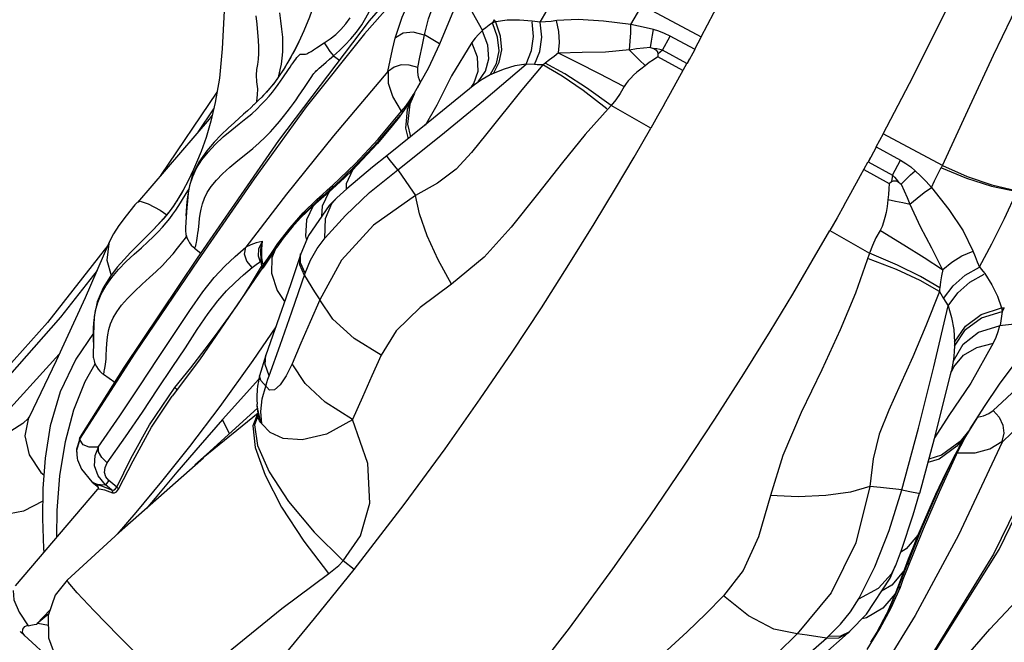
# Model space of a CAD drawing. Units: millimetres. Extents: x 141006 to 160003, y 4362 to 17014.
# Drawn here: x 150991 to 151277, y 7985 to 8166 of the extents above; entities that cross this region are included whole.
import ezdxf

# ---------------------------------------------------------------- set-up
doc = ezdxf.new("R2010")
doc.units = ezdxf.units.MM
doc.layers.add('DEFAULT', color=7, linetype='Continuous')
doc.layers.add('DiKom', color=7, linetype='Continuous')

# ---------------------------------------------------------------- blocks, each defined once
blk = doc.blocks.new('RC-20401')
at = {"layer": 'DiKom', "color": 7, "linetype": 'Continuous'}
for p, q in [((171152.95, 8170.64), (171170.19, 8161.44)), ((171109.77, 8166.1), (171109.44, 8165.52)), ((171109.91, 8166.42), (171109.77, 8166.1)), ((171110.4, 8165.78), (171109.91, 8166.42)), ((171094.07, 8159.4), (171089.67, 8161.97)), ((171158.97, 8157.56), (171161.18, 8161.65)), ((171168.27, 8157.85), (171161.19, 8161.66)), ((171058.27, 8158.23), (171060.47, 8159.68)), ((171103.49, 8159.79), (171097.53, 8150.09)), ((171170.19, 8161.44), (171168.21, 8157.75)), ((171057.42, 8157.66), (171058.27, 8158.23)), ((171062.08, 8154.92), (171063.23, 8155.93)), ((171063.23, 8155.93), (171064.91, 8154.62)), ((171157.6, 8156.44), (171157.53, 8155.64)), ((171158.97, 8157.56), (171157.6, 8156.44)), ((171166.03, 8153.72), (171158.97, 8157.56)), ((171168.29, 8157.78), (171166.07, 8153.66)), ((171059.6, 8152.77), (171061.11, 8154.07)), ((171061.11, 8154.07), (171062.08, 8154.92)), ((171124.08, 8153.25), (171118.03, 8145.99)), ((171121.71, 8153.35), (171119.26, 8153.53)), ((171164.88, 8151.61), (171157.53, 8155.64)), ((171163.99, 8149.99), (171165.99, 8153.65)), ((171166.07, 8153.66), (171166.79, 8154.99)), ((171059.04, 8152.29), (171059.6, 8152.77)), ((171079.05, 8151.37), (171063.23, 8132.64)), ((171090.75, 8152.24), (171086.71, 8145.02)), ((171087.71, 8151.12), (171087.77, 8152.47)), ((171097.53, 8150.09), (171093.26, 8141.55)), ((171054.74, 8146.75), (171055.71, 8148.16)), ((171087.67, 8146.64), (171088.52, 8148.13)), ((171103.32, 8146.9), (171104, 8147.88)), ((171161.29, 8145.1), (171163.99, 8149.99)), ((171029.29, 8145.32), (171012.91, 8121.08)), ((171052.99, 8144.16), (171054.74, 8146.75)), ((171086.76, 8144.97), (171085.39, 8141.84)), ((171085.55, 8143.13), (171086.71, 8144.98)), ((171086.77, 8145), (171086.76, 8144.97)), ((171103.14, 8146.68), (171102.79, 8146.33)), ((171103.29, 8146.86), (171103.14, 8146.68)), ((171103.29, 8146.86), (171103.32, 8146.9)), ((171159.45, 8141.8), (171161.29, 8145.1)), ((171040.37, 8142.02), (171040.14, 8141.8)), ((171083.04, 8139.78), (171080.48, 8144.04)), ((171085.86, 8143.34), (171084.18, 8140.73)), ((171084.3, 8141.32), (171085.55, 8143.13)), ((171086.17, 8143.86), (171084.68, 8140.34)), ((171093.26, 8141.55), (171089.84, 8135.7)), ((171159.45, 8141.8), (171157.52, 8138.39)), ((171028.33, 8140.47), (171023.75, 8133.7)), ((171076.23, 8131.72), (171083.04, 8139.78)), ((171076.29, 8131.06), (171082.69, 8138.66)), ((171083.87, 8140.3), (171082.27, 8138.08)), ((171083.04, 8139.78), (171084.3, 8141.32)), ((171084.18, 8140.73), (171083.89, 8140.31)), ((171144, 8141.44), (171136.47, 8133.04)), ((171155.52, 8134.86), (171144, 8141.44)), ((171082.27, 8138.08), (171079.91, 8135.03)), ((171157.52, 8138.39), (171155.52, 8134.86)), ((171079.91, 8135.03), (171076.02, 8130.43)), ((171089.73, 8135.61), (171078.69, 8126.86)), ((171223.13, 8133.21), (171221.04, 8129.31)), ((171240.38, 8124.01), (171223.13, 8133.21)), ((171063.23, 8132.64), (171049.54, 8115.68)), ((171076.02, 8130.43), (171068.7, 8122.69)), ((171069.5, 8124.54), (171076.23, 8131.72)), ((171069.53, 8123.88), (171076.29, 8131.06)), ((171221.12, 8129.33), (171218.78, 8124.98)), ((171221.1, 8129.41), (171228.18, 8125.6)), ((171062.9, 8118.23), (171069.5, 8124.54)), ((171216.58, 8121.11), (171218.7, 8124.97)), ((171218.74, 8125.05), (171225.8, 8121.2)), ((171218.78, 8124.98), (171219.54, 8126.4)), ((171225.8, 8121.2), (171228.18, 8125.59)), ((171062.88, 8117.55), (171069.53, 8123.88)), ((171068.7, 8122.69), (171066.4, 8120.45)), ((171068.7, 8122.69), (171066.92, 8118.69)), ((171217.52, 8122.82), (171224.88, 8118.8)), ((171066.4, 8120.45), (171064.12, 8118.31)), ((171066.92, 8118.69), (171066.87, 8117.05)), ((171213.72, 8115.93), (171216.58, 8121.11)), ((171224.88, 8118.8), (171225.55, 8119.34)), ((171225.8, 8121.2), (171225.55, 8119.34)), ((171020.79, 8116.67), (171021.12, 8117.22)), ((171049.54, 8115.68), (171037.73, 8100.3)), ((171058.33, 8113.51), (171062.9, 8117.58)), ((171061.85, 8116.28), (171058.84, 8113.63)), ((171061.85, 8116.28), (171059.94, 8112.19)), ((171061.39, 8116.83), (171062.9, 8118.23)), ((171064.12, 8118.31), (171061.85, 8116.28)), ((171062.9, 8117.58), (171061.85, 8116.28)), ((171211.78, 8112.45), (171213.72, 8115.93)), ((171054.31, 8109.64), (171058.33, 8113.51)), ((171054.36, 8110.23), (171058.35, 8114.15)), ((171058.84, 8113.63), (171057.32, 8112.32)), ((171058.33, 8113.51), (171057.32, 8112.32)), ((171064.23, 8114.68), (171061.94, 8112.43)), ((171012.8, 8110.99), (171014.69, 8109.71)), ((171020.5, 8111.68), (171020.35, 8109.04)), ((171050.58, 8105.92), (171054.36, 8110.23)), ((171057.32, 8112.32), (171053.6, 8108.79)), ((171057.32, 8112.3), (171055.38, 8108.22)), ((171059.94, 8112.19), (171059.75, 8109.25)), ((171211.78, 8112.45), (171209.75, 8108.84)), ((171020.35, 8109.13), (171020.13, 8105.92)), ((171053.6, 8108.79), (171051.19, 8106.14)), ((171051.61, 8106.63), (171054.31, 8109.64)), ((171055.38, 8108.22), (171055.03, 8103.48)), ((171060.74, 8103.03), (171066.66, 8109.51)), ((171209.75, 8108.84), (171207.63, 8105.12)), ((171011.59, 8106.26), (171011.37, 8106.02)), ((171020.13, 8105.93), (171020.12, 8105.85)), ((171020.12, 8105.85), (171020.12, 8105.76)), ((171020.12, 8105.76), (171020.12, 8105.59)), ((171020.12, 8105.67), (171020.12, 8105.47)), ((171020.12, 8105.59), (171020.12, 8105.41)), ((171020.12, 8105.47), (171020.12, 8105.2)), ((171047.06, 8101.32), (171050.58, 8105.92)), ((171050.18, 8104.94), (171048.61, 8102.91)), ((171051.19, 8106.14), (171050.18, 8104.94)), ((171051.61, 8106.63), (171051.19, 8106.14)), ((171207.63, 8105.12), (171219.15, 8098.54)), ((170998.06, 8101.97), (170998.05, 8101.94)), ((171040.71, 8101.57), (171039.11, 8101)), ((171042.43, 8101.89), (171040.71, 8101.57)), ((171042.43, 8101.89), (171041.39, 8099.73)), ((171042.41, 8101.99), (171042.22, 8099.65)), ((171048.61, 8102.91), (171046.76, 8100.31)), ((171055.03, 8103.48), (171055.32, 8102.28)), ((171058.45, 8099.91), (171060.74, 8103.03)), ((170997.54, 8100.75), (170980.01, 8078.34)), ((171022.81, 8099.96), (171024.58, 8098.58)), ((171046.31, 8099.75), (171024.19, 8067.48)), ((171039.11, 8101), (171037.67, 8100.24)), ((171041.39, 8099.73), (171041.26, 8097.73)), ((171041.97, 8098.66), (171042.15, 8095.45)), ((171042.22, 8099.65), (171042.29, 8097.26)), ((171042.73, 8094.18), (171045.64, 8098.58)), ((171044.08, 8097), (171045.57, 8099.14)), ((171046.31, 8099.75), (171045.23, 8097.17)), ((171045.57, 8099.14), (171047.06, 8101.32)), ((171046.73, 8100.34), (171046.31, 8099.75)), ((171039.59, 8094.39), (171038.02, 8096.2)), ((171041.08, 8095.5), (171041.92, 8096)), ((171041.26, 8097.73), (171041.92, 8096)), ((171041.92, 8096), (171042.12, 8095.99)), ((171042.29, 8097.26), (171042.6, 8094.9)), ((171042.6, 8094.9), (171044.08, 8097)), ((171045.23, 8097.17), (171045.13, 8092.7)), ((171053.48, 8097.77), (171050.66, 8089.37)), ((171053.66, 8098.3), (171053.48, 8097.76)), ((171053.61, 8095.75), (171053.65, 8098.3)), ((171054.97, 8092.74), (171053.61, 8095.75)), ((171053.65, 8098.3), (171053.67, 8098.36)), ((171037.06, 8092.25), (171039.59, 8094.4)), ((171040.81, 8092.22), (171042.26, 8094.69)), ((171042.15, 8095.45), (171042.32, 8094.27)), ((171042.32, 8094.27), (171042.42, 8094.44)), ((171042.42, 8094.44), (171042.62, 8094.83)), ((171051.1, 8081.51), (171054.99, 8092.76)), ((171039.1, 8089.37), (171040.81, 8092.22)), ((171037.28, 8086.49), (171039.1, 8089.37)), ((171240.69, 8085.31), (171242.02, 8083.18)), ((171047.68, 8071.76), (171051.1, 8081.51)), ((171257.55, 8082.66), (171258.37, 8082.61)), ((170980.01, 8078.34), (170948.84, 8043.61)), ((171046.4, 8077.09), (171039.71, 8067.3)), ((170993.36, 8074.91), (170993.34, 8072.27)), ((170993.34, 8072.35), (170993.29, 8069.13)), ((171044.45, 8062.82), (171047.68, 8071.76)), ((171255.16, 8072.37), (171248.68, 8060.72)), ((170959.37, 8042.74), (170983.43, 8069.19)), ((171005.41, 8069.49), (170989.32, 8044.48)), ((170993.29, 8069.15), (170993.29, 8069.06)), ((170993.29, 8069.06), (170993.29, 8068.97)), ((170993.29, 8068.97), (170993.29, 8068.8)), ((170993.29, 8068.88), (170993.3, 8068.69)), ((170993.29, 8068.8), (170993.3, 8068.63)), ((170993.3, 8068.69), (170993.32, 8068.42)), ((171024.19, 8067.48), (171016.27, 8056.92)), ((171043.48, 8068.88), (171041.67, 8062.83)), ((171043.28, 8066.14), (171043.48, 8068.87)), ((171002.24, 8065.26), (170989.48, 8045.14)), ((170990.98, 8061.19), (170993.82, 8066.4)), ((171012.12, 8059.06), (171016.29, 8065.29)), ((171017.08, 8059.43), (171021.69, 8065.2)), ((171044.48, 8062.9), (171043.28, 8066.14)), ((171238.02, 8044.61), (171242.99, 8064.32)), ((171243.05, 8064.2), (171243.06, 8064.22)), ((171243.06, 8064.22), (171243.72, 8065.51)), ((170996.28, 8063.33), (170999.56, 8061.04)), ((171041.46, 8061.88), (171030.95, 8050.12)), ((171042.07, 8061.47), (171041.67, 8062.83)), ((171009.67, 8048.61), (171017.08, 8059.43)), ((171042.49, 8056.18), (171043.55, 8059.83)), ((171041.07, 8053.5), (171026.29, 8040.02)), ((171040.96, 8054.94), (171040.98, 8054.58)), ((171041.03, 8054.06), (171040.98, 8054.58)), ((171042.04, 8049.31), (171041.03, 8054.06)), ((171041.03, 8054.06), (171041.22, 8051.77)), ((171248.48, 8047.44), (171252.57, 8053.96)), ((171253.84, 8051.88), (171255.13, 8052.78)), ((171256.86, 8012.34), (171277.02, 8054.08)), ((170974.44, 8050.6), (170972.79, 8049.01)), ((170974.62, 8050.87), (170974.34, 8050.25)), ((170974.67, 8050.97), (170974.4, 8050.63)), ((171030.95, 8050.12), (171024.39, 8042.7)), ((171025.28, 8039.09), (171041.27, 8052.15)), ((171032.94, 8046.07), (171031.04, 8049.88)), ((171041.2, 8052.02), (171039.76, 8048.28)), ((171041.26, 8051.38), (171040.21, 8048.66)), ((171041.22, 8051.77), (171041.28, 8051.16)), ((171041.23, 8051.24), (171041.23, 8051.39)), ((171041.32, 8050.62), (171041.23, 8051.24)), ((171041.31, 8050.8), (171041.27, 8051.16)), ((171041.34, 8050.61), (171041.31, 8050.8)), ((171249.48, 8049.01), (171250.63, 8050.84)), ((171248.32, 8047.26), (171245.55, 8043.73)), ((171246.9, 8044.76), (171248.22, 8047)), ((171248.22, 8047), (171249.48, 8049.01)), ((171248.42, 8047.42), (171248.32, 8047.26)), ((170989.55, 8045.06), (170988.4, 8041.17)), ((170989.32, 8044.26), (170988.47, 8041.58)), ((170989.27, 8044.43), (170989.47, 8045.13)), ((170990.33, 8042.85), (170989.32, 8044.48)), ((170989.47, 8045.13), (170989.48, 8045.14)), ((171233.75, 8028.77), (171238.02, 8044.61)), ((171247.46, 8045.98), (171244.58, 8042.37)), ((171245.68, 8042.52), (171246.9, 8044.76)), ((170983.63, 8033.8), (170985.21, 8043.76)), ((170988.47, 8041.58), (170988.64, 8038.87)), ((170992.12, 8042.09), (170990.33, 8042.85)), ((170994.78, 8042.16), (170992.12, 8042.09)), ((171021.29, 8042.34), (171013.15, 8032.15)), ((171245.2, 8042.11), (171243.51, 8038.97)), ((171244.51, 8039.96), (171245.68, 8042.52)), ((171249.9, 8040.52), (171254.17, 8041.61)), ((171254.17, 8041.61), (171257.7, 8043.77)), ((170988.4, 8041.17), (170988.64, 8038.87)), ((170988.64, 8038.87), (170988.76, 8038.46)), ((170988.74, 8038.45), (170989.93, 8035.69)), ((171026.29, 8040.02), (171022.88, 8037.01)), ((171025.43, 8038.9), (171022.97, 8036.79)), ((171238.82, 8028.83), (171243.74, 8039.39)), ((171239.51, 8029.16), (171244.51, 8039.96)), ((171243.51, 8038.97), (171241.34, 8034.65)), ((171244.76, 8040.49), (171249.9, 8040.52)), ((170989.93, 8035.69), (170992.91, 8032.04)), ((171241.34, 8034.65), (171238.38, 8028.37)), ((170994.59, 8029.94), (170970.58, 8001.85)), ((170993.04, 8031.93), (170992.91, 8032.04)), ((170993.51, 8031.61), (170993.04, 8031.93)), ((170993.04, 8031.93), (170994.44, 8030.76)), ((170994.81, 8031.17), (170993.51, 8031.61)), ((170994.43, 8030.78), (170994.34, 8031.08)), ((170994.44, 8030.76), (170994.43, 8030.78)), ((170994.55, 8031.2), (170994.81, 8031.17)), ((170994.72, 8030.3), (170994.72, 8030.3)), ((170997.87, 8032.41), (170996.84, 8031.17)), ((170998.59, 8029.72), (170996.84, 8031.17)), ((170996.99, 8030.42), (170998.59, 8029.72)), ((171000.18, 8030.5), (170997.87, 8032.41)), ((170996.61, 8029.68), (170998.91, 8028.87)), ((171011.34, 8027.34), (171009.63, 8025.33)), ((171231.88, 8022.45), (171233.74, 8028.78)), ((171238.38, 8028.37), (171233.24, 8016.5)), ((171234.16, 8018.06), (171238.82, 8028.83)), ((171234.84, 8018.41), (171239.51, 8029.16)), ((171009.63, 8025.33), (171008.85, 8024.36)), ((171230.02, 8006.36), (171234.84, 8018.41)), ((171233.25, 8016.53), (171229.83, 8012.53)), ((171230.09, 8007.86), (171234.16, 8018.06)), ((171233.24, 8016.5), (171231.82, 8013.02)), ((171229.83, 8012.53), (171228.23, 8011.62)), ((171069.23, 8006.53), (171066.05, 8009.03)), ((171216.12, 7998.17), (171220.66, 8007.29)), ((171227.5, 8001.09), (171230.11, 8007.9)), ((171230.11, 8007.9), (171229.15, 8006.14)), ((171229.15, 8006.14), (171225.61, 8002.01)), ((171229.35, 8006.67), (171227.27, 8001.18)), ((171228.99, 8003.71), (171230.02, 8006.36)), ((171225.61, 8002.01), (171222.69, 8000.3)), ((171224.86, 7995.02), (171227.5, 8001.09)), ((171225.45, 7995.39), (171228.15, 8001.46)), ((171227.27, 8001.18), (171226.61, 7999.43)), ((171227.5, 8001.09), (171226.61, 7999.43)), ((171228.15, 8001.46), (171228.99, 8003.71)), ((171226.59, 7999.43), (171223.01, 7995.28)), ((171226.61, 7999.43), (171224.19, 7993.8)), ((171213.65, 7994.29), (171216.12, 7998.17)), ((171222.2, 7989.29), (171225.45, 7995.39)), ((170980.79, 7994.84), (170976.93, 7990.76)), ((170980.38, 7993.64), (170976.93, 7990.76)), ((171213.47, 7988.59), (171218.25, 7993.55)), ((171218.29, 7992.52), (171216.98, 7992.23)), ((171223.01, 7995.28), (171218.29, 7992.52)), ((171232.45, 7993.14), (171220, 7973.05)), ((171224.19, 7993.8), (171222.2, 7989.95)), ((171222.58, 7990.63), (171224.86, 7995.02)), ((170976.07, 7990.53), (170977.03, 7990.61)), ((170980.27, 7990.23), (170977.18, 7990.89)), ((171222.2, 7989.95), (171221.28, 7988.33)), ((170986.76, 7975.07), (170972, 7988.54)), ((171205.31, 7981.35), (171212.92, 7988.1)), ((171206.66, 7986.6), (171207.36, 7987.23)), ((171207.33, 7987.19), (171210.81, 7987.25)), ((171210.81, 7987.25), (171213.42, 7988.54)), ((171212.9, 7988.08), (171213.42, 7988.54)), ((171213.42, 7988.54), (171213.47, 7988.59)), ((171218.47, 7983.28), (171222.2, 7989.29)), ((171221.28, 7988.33), (171219.47, 7985.39))]:
    blk.add_line(p, q, dxfattribs=at)
for points in [[(171240.38, 8124.01), (171247.75, 8140.03), (171255.25, 8156.15), (171263.08, 8172.53), (171271.17, 8189.8), (171279.64, 8208.28), (171288.5, 8225.07), (171297.55, 8239.83), (171306.12, 8253.38), (171313.82, 8266.28), (171320.61, 8278.89), (171326.45, 8291.43), (171331.34, 8303.77), (171335.34, 8315.43), (171338.61, 8326.68), (171341.67, 8339.43), (171344.22, 8353.56), (171346.23, 8368.9)], [(171170.19, 8161.44), (171177.54, 8175.48), (171184.56, 8189.38), (171191.42, 8203.47), (171198.32, 8218.23), (171205.64, 8234.56), (171213.25, 8252.37), (171220.28, 8269.66), (171226.49, 8285.75), (171232.16, 8301.14), (171237.48, 8316.3), (171242.53, 8331.42), (171247.34, 8346.55), (171252.08, 8362.35)], [(171223.13, 8133.21), (171230.81, 8147.87), (171238.2, 8162.5), (171245.44, 8177.37), (171252.74, 8192.95), (171260.45, 8210.14), (171268.49, 8228.94), (171275.98, 8247.36), (171282.61, 8264.5), (171288.64, 8280.89), (171294.29, 8296.99), (171299.62, 8312.93), (171304.67, 8328.86), (171309.68, 8345.53)], [(171060.47, 8159.68), (171062.2, 8160.85), (171063.87, 8162.14), (171065.37, 8163.58), (171066.79, 8165.21), (171068.08, 8166.98)], [(171063.65, 8205.42), (171062.31, 8192.64), (171061.04, 8184.1), (171059.45, 8177.16), (171057.88, 8171.82), (171056.26, 8167.17), (171054.6, 8163.14), (171053.13, 8159.98)], [(171101.8, 8198.63), (171073.63, 8166.12), (171047.19, 8131.27)], [(171040.89, 8142.52), (171040.92, 8142.74), (171041.14, 8144.59), (171041.17, 8146.36), (171040.95, 8148.31), (171040.78, 8150.25), (171040.91, 8151.93), (171041.16, 8153.39), (171041.38, 8154.9), (171041.5, 8156.58), (171041.51, 8158.41), (171041.39, 8160.44), (171041.19, 8162.7), (171040.96, 8165.1), (171040.75, 8167.55)], [(171092.43, 8185.19), (171072.25, 8162.27), (171055.23, 8141.09), (171040.15, 8120.13), (171023.8, 8096.59), (171005.41, 8069.49)], [(171047.26, 8149.85), (171047.3, 8150.05), (171047.7, 8151.84), (171048.03, 8153.5), (171048.27, 8155.23), (171048.44, 8157.12), (171048.5, 8159.16), (171048.42, 8161.35), (171048.22, 8163.71), (171047.92, 8166.12), (171047.6, 8168.45)], [(171123.37, 8165.69), (171126.73, 8171.52), (171130.42, 8177.65), (171134.38, 8183.97)], [(171081.15, 8161.08), (171083.17, 8167.19), (171086.11, 8173.82), (171089.69, 8180.52)], [(171063.23, 8155.93), (171064.91, 8157.45), (171066.62, 8159.09), (171068.28, 8160.86), (171069.89, 8162.81), (171071.41, 8164.94), (171072.63, 8166.94), (171073.58, 8168.75), (171074.35, 8170.43), (171075.07, 8172.16), (171075.77, 8174.09), (171076.43, 8176.21), (171076.98, 8178.25)], [(171089.67, 8161.97), (171090.88, 8166.69), (171092.69, 8171.74), (171095.48, 8176.85)], [(171103.08, 8178.45), (171102.47, 8173.75), (171103.59, 8168.57), (171106.54, 8163.24)], [(171031.48, 8170.8), (171030.82, 8157.96), (171030, 8149.37), (171028.78, 8142.35), (171027.5, 8136.94), (171026.12, 8132.21), (171024.68, 8128.1), (171023.38, 8124.87)], [(171149.71, 8165.02), (171150.71, 8166.67), (171151.7, 8168.36), (171152.68, 8170.09)], [(171098.16, 8169.11), (171094.01, 8159.26), (171090.75, 8152.24)], [(171109.44, 8165.52), (171108.45, 8164.83), (171107.48, 8164.1), (171106.51, 8163.37)], [(171108.82, 8150.37), (171110.62, 8153.64), (171111.36, 8157.32), (171110.95, 8161.32), (171109.45, 8165.48)], [(171110.4, 8165.78), (171110.09, 8165.69), (171109.76, 8165.61), (171109.44, 8165.52)], [(171109.72, 8150.8), (171111.45, 8154.06), (171112.17, 8157.7), (171111.81, 8161.64), (171110.41, 8165.74)], [(171121, 8166.03), (171117.29, 8166.29), (171113.75, 8166.25), (171110.4, 8165.78)], [(171119.27, 8153.53), (171120.83, 8157.43), (171121.42, 8161.55), (171120.98, 8165.83)], [(171123.37, 8165.69), (171122.57, 8165.8), (171121.78, 8165.91), (171121, 8166.03)], [(171121.71, 8153.36), (171123.23, 8157.18), (171123.78, 8161.29), (171123.35, 8165.68)], [(171128.17, 8166.16), (171126.51, 8165.94), (171124.91, 8165.78), (171123.35, 8165.68)], [(171128.65, 8156.75), (171128.99, 8159.79), (171128.81, 8162.94), (171128.12, 8166.18)], [(171149.71, 8165.01), (171141.74, 8166.01), (171134.44, 8166.48), (171128.17, 8166.16)], [(171149.3, 8157.63), (171149.55, 8160.15), (171149.69, 8162.61), (171149.71, 8165.02)], [(171156.28, 8163.56), (171154.14, 8164.09), (171151.95, 8164.58), (171149.71, 8165.02)], [(171089.67, 8161.96), (171086.4, 8162.8), (171083.5, 8162.51), (171081.27, 8161.15)], [(171087.77, 8152.47), (171088.32, 8155.5), (171088.96, 8158.67), (171089.67, 8161.97)], [(171106.54, 8163.24), (171105.43, 8162.13), (171104.4, 8161), (171103.49, 8159.79)], [(171105.33, 8148.31), (171107.43, 8151.43), (171108.39, 8155.02), (171108.07, 8158.99), (171106.55, 8163.12)], [(171155.42, 8158.37), (171155.76, 8160.18), (171156.05, 8161.9), (171156.28, 8163.55)], [(171161.19, 8161.66), (171159.54, 8162.45), (171157.9, 8163.08), (171156.28, 8163.56)], [(171053.13, 8159.98), (171051.79, 8157.37), (171050.35, 8154.77), (171048.81, 8152.2), (171047.23, 8149.8), (171045.62, 8147.62), (171044, 8145.69), (171042.52, 8144.11), (171041.24, 8142.85)], [(171053.13, 8159.98), (171052.81, 8159.33), (171052.32, 8158.38), (171051.82, 8157.42), (171051.3, 8156.46), (171050.77, 8155.5), (171050.23, 8154.55), (171049.67, 8153.61), (171049.11, 8152.69), (171048.55, 8151.79), (171047.98, 8150.92), (171047.42, 8150.08), (171046.85, 8149.27), (171046.3, 8148.51), (171045.74, 8147.79), (171045.2, 8147.11), (171044.67, 8146.48), (171044.16, 8145.89), (171043.67, 8145.34), (171043.21, 8144.83), (171042.76, 8144.37), (171042.34, 8143.94), (171041.95, 8143.55)], [(171060.47, 8159.68), (171061.25, 8158.49), (171062.18, 8157.21), (171063.23, 8155.93)], [(171079.05, 8151.37), (171079.7, 8154.55), (171080.4, 8157.78), (171081.15, 8161.08)], [(171104, 8147.88), (171105.29, 8151.45), (171105.07, 8155.49), (171103.44, 8159.78)], [(171050.11, 8151.93), (171050.58, 8152.64), (171051.03, 8153.29), (171051.45, 8153.89), (171051.84, 8154.44), (171052.21, 8154.95), (171052.55, 8155.41), (171052.88, 8155.81), (171053.19, 8156.13), (171053.54, 8156.37), (171053.99, 8156.42), (171054.57, 8156.39), (171055.05, 8156.4), (171055.42, 8156.54), (171055.75, 8156.68), (171056.05, 8156.84), (171056.36, 8157.01), (171056.69, 8157.2), (171057.04, 8157.41), (171057.42, 8157.66)], [(171128.65, 8156.75), (171127.37, 8155.7), (171126.1, 8154.72), (171124.83, 8153.79)], [(171149.3, 8157.63), (171142.38, 8157), (171135.56, 8156.91), (171128.64, 8156.67)], [(171147.69, 8147.01), (171140.6, 8150.7), (171134.31, 8153.89), (171128.64, 8156.67)], [(171153.85, 8153.07), (171152.28, 8154.61), (171150.75, 8156.12), (171149.21, 8157.67)], [(171155.42, 8158.37), (171153.41, 8158.17), (171151.36, 8157.91), (171149.29, 8157.59)], [(171155.42, 8158.37), (171155.72, 8158.24), (171156.03, 8158.13), (171156.36, 8158.01)], [(171158.97, 8157.56), (171158.11, 8157.78), (171157.24, 8157.93), (171156.36, 8158.01)], [(171156.36, 8158.01), (171157.02, 8157.62), (171157.48, 8157.07), (171157.6, 8156.44)], [(171087.77, 8152.47), (171085.25, 8153.2), (171082.87, 8153.28), (171080.85, 8152.66), (171079.18, 8151.43)], [(171081.9, 8122.81), (171094.39, 8132.73), (171106.84, 8142.97), (171119.26, 8153.53)], [(171119.27, 8153.53), (171116, 8152.97), (171112.82, 8152.07), (171109.71, 8150.8)], [(171124.08, 8153.25), (171123.28, 8153.27), (171122.49, 8153.3), (171121.71, 8153.35)], [(171124.83, 8153.79), (171124.57, 8153.6), (171124.33, 8153.42), (171124.08, 8153.25)], [(171142.74, 8140.47), (171135.88, 8145.81), (171129.69, 8150.04), (171124.08, 8153.25)], [(171143.98, 8141.45), (171136.84, 8146.6), (171130.5, 8150.67), (171124.82, 8153.75)], [(171153.84, 8153.05), (171152.59, 8152.07), (171151.49, 8151.15), (171150.53, 8150.28), (171149.69, 8149.46), (171148.95, 8148.65), (171148.31, 8147.85), (171147.8, 8146.97)], [(171157.53, 8155.64), (171156.27, 8154.79), (171155.04, 8153.93), (171153.84, 8153.05)], [(171020.82, 8114.91), (171021.07, 8116.61), (171021.51, 8118.61), (171022.25, 8120.86), (171023.39, 8123.28), (171024.94, 8125.69), (171026.74, 8127.93), (171028.78, 8130.15), (171031.15, 8132.37), (171033.59, 8134.37), (171035.79, 8136.13), (171037.72, 8137.69), (171039.41, 8139.09), (171040.89, 8140.43), (171042.21, 8141.73), (171043.39, 8142.99), (171044.47, 8144.2), (171045.45, 8145.37), (171046.33, 8146.49), (171047.12, 8147.55), (171047.82, 8148.55), (171048.46, 8149.49), (171050.11, 8151.93)], [(171055.71, 8148.16), (171056.54, 8149.36), (171056.9, 8149.88), (171057.23, 8150.34), (171057.52, 8150.73), (171057.75, 8151.04), (171057.92, 8151.24), (171058.07, 8151.4), (171058.3, 8151.62), (171058.55, 8151.85), (171058.79, 8152.07), (171059.04, 8152.29)], [(171080.48, 8144.04), (171079.22, 8147.87), (171079.17, 8151.42)], [(171088.53, 8148.12), (171087.96, 8149.67), (171087.71, 8151.12)], [(171108.82, 8150.37), (171107.6, 8149.71), (171106.44, 8149.02), (171105.34, 8148.3)], [(171109.71, 8150.8), (171109.42, 8150.66), (171109.12, 8150.52), (171108.82, 8150.37)], [(171105.34, 8148.3), (171103.87, 8147.21), (171089.73, 8135.61)], [(171118.03, 8145.99), (171107.83, 8133.28), (171103.34, 8127.79), (171098.86, 8122.93), (171093.49, 8118.84), (171087.07, 8115.32)], [(171147.8, 8146.97), (171146.62, 8145), (171145.39, 8143.13), (171144, 8141.44)], [(171024.12, 8107.38), (171024.26, 8108.59), (171024.45, 8109.92), (171024.7, 8111.36), (171025.07, 8112.88), (171025.64, 8114.48), (171026.48, 8116.16), (171027.65, 8117.9), (171029.15, 8119.71), (171030.93, 8121.59), (171033.07, 8123.56), (171035.42, 8125.49), (171037.66, 8127.29), (171039.71, 8129), (171041.59, 8130.64), (171043.31, 8132.26), (171044.87, 8133.86), (171046.27, 8135.39), (171047.54, 8136.86), (171048.7, 8138.26), (171049.75, 8139.6), (171050.69, 8140.86), (171051.54, 8142.04), (171052.3, 8143.14), (171052.99, 8144.16)], [(171040.06, 8141.72), (171039.21, 8140.88), (171038.17, 8139.92), (171037.06, 8138.91), (171034.36, 8136.53)], [(171041.58, 8143.19), (171040.23, 8141.89), (171040.04, 8141.7)], [(171085.39, 8141.84), (171084.75, 8136.08), (171085.63, 8132.36)], [(171027.89, 8138.61), (171027.01, 8137.5), (171006.17, 8113.23)], [(171083.04, 8139.78), (171083.14, 8139.55), (171083.18, 8139.35), (171083.13, 8139.19)], [(171084.68, 8140.34), (171084.11, 8134.84), (171084.89, 8131.77)], [(171034.36, 8136.53), (171032.57, 8134.9), (171030.55, 8132.97), (171028.47, 8130.8), (171026.37, 8128.3), (171024.05, 8125.03), (171022.12, 8121.11), (171021.03, 8116.86), (171020.5, 8111.68)], [(171069.2, 8006.55), (171083.8, 8025.48), (171095.67, 8041.67), (171105.88, 8056.19), (171115.15, 8069.75), (171123.69, 8082.66), (171131.71, 8095.19), (171139.06, 8107.02), (171145.3, 8117.34), (171150.68, 8126.48), (171155.52, 8134.86)], [(171136.47, 8133.04), (171129.88, 8124.88), (171122.56, 8115.73), (171114.86, 8106.09), (171107, 8097.41), (171097.52, 8089.53)], [(171047.19, 8131.27), (171023.56, 8097.11), (171002.24, 8065.26)], [(171023.38, 8124.87), (171022.19, 8122.19), (171020.88, 8119.52), (171019.48, 8116.86), (171018.03, 8114.39), (171016.53, 8112.13), (171015.02, 8110.11), (171013.63, 8108.45), (171012.41, 8107.14)], [(171023.38, 8124.87), (171023.09, 8124.21), (171022.66, 8123.23), (171022.21, 8122.25), (171021.74, 8121.26), (171021.26, 8120.27), (171020.77, 8119.29), (171020.26, 8118.33), (171019.75, 8117.37), (171019.24, 8116.44), (171018.72, 8115.54), (171018.2, 8114.68), (171017.68, 8113.84), (171017.16, 8113.05), (171016.65, 8112.3), (171016.15, 8111.6), (171015.65, 8110.93), (171015.17, 8110.32), (171014.71, 8109.75), (171014.27, 8109.22), (171013.85, 8108.73), (171013.46, 8108.28), (171013.08, 8107.87)], [(171078.7, 8126.85), (171074.53, 8123.53), (171067.12, 8117.28), (171064.15, 8114.62)], [(171081.9, 8122.81), (171079.81, 8125.35), (171078.81, 8126.65), (171078.69, 8126.86)], [(171228.18, 8125.6), (171229.75, 8124.65), (171231.17, 8123.61), (171232.44, 8122.51)], [(171066.66, 8109.51), (171073.73, 8116.19), (171081.9, 8122.81)], [(171081.9, 8122.81), (171085.35, 8117.83), (171087.07, 8115.32)], [(171228.37, 8118.6), (171229.77, 8119.99), (171231.12, 8121.29), (171232.43, 8122.49)], [(171232.44, 8122.51), (171234.04, 8120.97), (171235.62, 8119.35), (171237.18, 8117.66)], [(171237.18, 8117.66), (171238.11, 8119.57), (171239.05, 8121.49), (171240.05, 8123.43)], [(171240.05, 8123.43), (171240.18, 8123.61), (171240.28, 8123.81), (171240.38, 8124.01)], [(171240.08, 8123.39), (171247.37, 8120.35), (171254.63, 8118.03), (171262.09, 8116.5)], [(171240.38, 8124.01), (171247.56, 8120.87), (171254.79, 8118.4), (171262.11, 8116.63)], [(171224.88, 8118.8), (171224.8, 8117.19), (171224.68, 8115.6), (171224.53, 8114.03)], [(171225.55, 8119.34), (171226.14, 8119.6), (171226.87, 8119.54), (171227.56, 8119.19)], [(171225.8, 8121.2), (171226.43, 8120.59), (171227.02, 8119.93), (171227.56, 8119.19)], [(171227.56, 8119.2), (171227.84, 8118.99), (171228.1, 8118.78), (171228.37, 8118.6)], [(171228.37, 8118.6), (171229.26, 8116.67), (171230.09, 8114.73), (171230.87, 8112.75)], [(170993.5, 8078.15), (170993.66, 8079.86), (170994, 8081.88), (170994.62, 8084.17), (170995.63, 8086.65), (170997.05, 8089.14), (170998.72, 8091.47), (171000.65, 8093.79), (171002.89, 8096.13), (171005.22, 8098.26), (171007.33, 8100.13), (171009.17, 8101.79), (171010.78, 8103.28), (171012.19, 8104.7), (171013.44, 8106.06), (171014.55, 8107.38), (171015.57, 8108.65), (171016.48, 8109.87), (171017.3, 8111.04), (171018.03, 8112.14), (171018.68, 8113.17), (171019.28, 8114.14), (171020.79, 8116.67)], [(171058.35, 8114.15), (171059.88, 8115.47), (171061.39, 8116.83)], [(171062.91, 8118.19), (171062.98, 8117.95), (171062.98, 8117.74), (171062.9, 8117.58)], [(171230.9, 8112.77), (171233, 8114.53), (171235.08, 8116.16), (171237.18, 8117.66)], [(171237.17, 8117.65), (171242.22, 8111.23), (171246.39, 8104.99), (171249.24, 8099.19)], [(171251.2, 8094.53), (171254.77, 8101.25), (171258.39, 8108.58), (171261.99, 8116.41)], [(171006.18, 8113.4), (171005.45, 8112.57), (171002.84, 8109.4), (171000.74, 8106.58), (170999.19, 8104.18), (170998.05, 8101.94)], [(171006.18, 8113.4), (171006.91, 8113.61), (171009.27, 8112.9), (171012.8, 8110.99)], [(171020.37, 8109.39), (171020.55, 8112.2), (171020.66, 8113.46), (171020.82, 8114.91)], [(171058.37, 8114.09), (171058.42, 8113.87), (171058.41, 8113.67), (171058.33, 8113.51)], [(171087.07, 8115.32), (171074.83, 8106.67), (171065.49, 8096.51), (171059.21, 8084.95)], [(171060.67, 8102.94), (171060.87, 8108.63), (171062.72, 8112.99), (171064.15, 8114.62)], [(171097.51, 8089.51), (171093.66, 8096.56), (171090.5, 8103.58), (171088.23, 8110.01), (171087.07, 8115.33)], [(171224.53, 8114.03), (171224.27, 8112.1), (171223.96, 8110.39), (171223.63, 8108.87), (171223.26, 8107.5), (171222.82, 8106.26), (171222.21, 8105.12)], [(171230.98, 8112.72), (171228.82, 8113.14), (171226.7, 8113.58), (171224.54, 8114.05)], [(171061.94, 8112.43), (171055.91, 8103.67), (171053.67, 8098.36)], [(171230.9, 8112.77), (171233.87, 8106.26), (171237.22, 8100.09), (171240.4, 8093.69)], [(171012.73, 8107.49), (171011.46, 8106.12), (171011.28, 8105.92)], [(171022.81, 8099.96), (171022.81, 8099.97), (171022.85, 8100.05), (171022.92, 8100.23), (171023.01, 8100.48), (171023.11, 8100.81), (171023.22, 8101.2), (171023.33, 8101.68), (171023.44, 8102.22), (171023.55, 8102.86), (171023.67, 8103.58), (171023.78, 8104.38), (171023.89, 8105.27), (171024.12, 8107.38)], [(171011.3, 8105.94), (171010.49, 8105.06), (171009.51, 8104.04), (171008.45, 8102.98), (171005.88, 8100.46)], [(171020.12, 8105.28), (171020.13, 8105.06), (171020.16, 8104.74), (171020.2, 8104.38), (171020.28, 8103.98), (171020.4, 8103.51), (171020.58, 8102.96), (171020.88, 8102.29), (171021.31, 8101.57), (171021.84, 8100.87), (171022.49, 8100.23), (171022.81, 8099.96)], [(171116.4, 7969.52), (171131.83, 7989.51), (171144.44, 8006.73), (171155.32, 8022.18), (171165.16, 8036.59), (171174.19, 8050.26), (171182.62, 8063.43), (171190.3, 8075.8), (171196.85, 8086.64), (171202.52, 8096.26), (171207.63, 8105.12)], [(171222.21, 8105.12), (171221.04, 8102.96), (171220, 8100.77), (171219.15, 8098.54)], [(171240.4, 8093.68), (171235.1, 8097.13), (171229.13, 8100.89), (171222.31, 8105.04)], [(170998.06, 8101.97), (170990.95, 8085.58), (170982.55, 8067.26), (170974.62, 8050.87)], [(170997.2, 8070.8), (170997.28, 8072.03), (170997.39, 8073.36), (170997.56, 8074.8), (170997.85, 8076.34), (170998.34, 8077.98), (170999.09, 8079.7), (171000.16, 8081.49), (171001.56, 8083.38), (171003.25, 8085.36), (171005.28, 8087.43), (171007.53, 8089.49), (171009.67, 8091.41), (171011.62, 8093.22), (171013.41, 8094.96), (171015.05, 8096.67), (171016.52, 8098.34), (171017.83, 8099.95), (171019.02, 8101.48), (171020.1, 8102.94), (171020.43, 8103.41)], [(170998.05, 8101.94), (170997.83, 8101.36), (170997.24, 8096.52), (170998.53, 8092.07)], [(171042.41, 8101.99), (171042.01, 8099.6), (171041.97, 8098.66)], [(171005.88, 8100.46), (171004.17, 8098.74), (171002.26, 8096.7), (171000.3, 8094.42), (170998.34, 8091.82), (170996.19, 8088.43), (170994.48, 8084.41), (170993.6, 8080.1), (170993.36, 8074.91)], [(170994.78, 8042.16), (171001.02, 8051.25), (171006.84, 8059.92), (171012.14, 8067.87), (171016.97, 8075.13), (171021.37, 8081.84), (171025.15, 8087.27), (171028.45, 8091.41), (171031.57, 8094.75), (171034.55, 8097.53), (171037.73, 8100.3)], [(171038.02, 8096.2), (171037.36, 8098.22), (171037.67, 8100.24)], [(171047.08, 8101.24), (171047.15, 8101.06), (171047.15, 8100.9), (171047.09, 8100.77)], [(171054.99, 8092.76), (171056.54, 8096.5), (171058.45, 8099.91)], [(171219.15, 8098.54), (171215.12, 8086.9), (171210.61, 8076.26), (171205.33, 8064.65), (171199.32, 8052.16), (171193.92, 8039.68), (171190.31, 8028.09)], [(171239.58, 8088.42), (171234.04, 8091.74), (171227.29, 8095.08), (171219.17, 8098.53)], [(171240.47, 8093.74), (171243.08, 8095.94), (171246.01, 8097.73), (171249.28, 8099.16)], [(171249.24, 8099.19), (171249.87, 8097.55), (171250.51, 8095.99), (171251.19, 8094.5)], [(171054.73, 8092.01), (171053.4, 8095.11), (171053.48, 8097.76)], [(171239.48, 8087.43), (171233.86, 8090.62), (171227.03, 8093.76), (171218.89, 8096.87)], [(170994.41, 8093.54), (170983.78, 8079.89), (170950.52, 8042.18)], [(171039.59, 8094.4), (171040.31, 8094.96), (171041.08, 8095.5)], [(171042.32, 8094.27), (171042.3, 8093.88), (171042.27, 8093.8)], [(171042.62, 8094.83), (171042.69, 8094.65), (171042.7, 8094.49), (171042.65, 8094.37)], [(171240.47, 8093.74), (171240.13, 8091.93), (171239.85, 8090.17), (171239.61, 8088.45)], [(171240.7, 8085.32), (171243.49, 8089.08), (171246.97, 8092.12), (171251.19, 8094.5)], [(171251.2, 8094.53), (171251.68, 8093.87), (171252.18, 8093.22), (171252.68, 8092.58)], [(171016.29, 8065.29), (171020.11, 8071.03), (171023.58, 8076.29), (171026.75, 8081.03), (171029.51, 8084.68), (171032.11, 8087.57), (171034.6, 8090.02), (171037.06, 8092.25)], [(171045.13, 8092.7), (171046.81, 8087.69), (171048.95, 8084.44)], [(171054.73, 8092.01), (171057.72, 8087.31), (171059.21, 8084.95)], [(171242.02, 8083.18), (171244.88, 8087.03), (171248.38, 8090.14), (171252.5, 8092.44)], [(171252.68, 8092.58), (171254.74, 8089.32), (171256.4, 8086.02), (171257.55, 8082.66)], [(171050.66, 8089.37), (171046.14, 8076.35), (171043.48, 8068.87)], [(171097.52, 8089.53), (171088.39, 8082.78), (171081.47, 8075.96), (171077.09, 8068.87)], [(171239.48, 8087.43), (171235.56, 8077.37), (171231.72, 8068.4), (171228.1, 8060.28), (171224.75, 8052.87), (171221.96, 8045.88), (171220.22, 8038.69), (171219.27, 8030.72)], [(171239.61, 8088.45), (171239.56, 8088.1), (171239.51, 8087.76), (171239.48, 8087.43)], [(171239.48, 8087.43), (171239.87, 8086.71), (171240.28, 8086.01), (171240.69, 8085.31)], [(171029.67, 8075.65), (171032.77, 8079.9), (171035.18, 8083.33), (171037.28, 8086.49)], [(171059.21, 8084.95), (171056.43, 8078.53), (171053.73, 8072.34), (171051.15, 8066.4)], [(171077.09, 8068.88), (171069.24, 8073.75), (171063.03, 8079.34), (171059.21, 8084.95)], [(171228.56, 8029.7), (171233.38, 8047.62), (171237.87, 8065.45), (171242.02, 8083.18)], [(171242.02, 8083.18), (171243.02, 8079.85), (171243.66, 8076.33), (171243.9, 8072.63)], [(171243.89, 8072.63), (171247.09, 8077.33), (171251.66, 8080.69), (171257.52, 8082.64)], [(171243.89, 8071.53), (171247.09, 8076.32), (171251.74, 8079.7), (171257.73, 8081.58)], [(171272.6, 8083.98), (171268.38, 8080.26), (171263.09, 8078.04), (171257, 8077.42)], [(171257.77, 8081.6), (171257.59, 8080.22), (171257.36, 8078.85), (171257.15, 8077.48)], [(171257.55, 8082.66), (171257.62, 8082.3), (171257.69, 8081.95), (171257.77, 8081.6)], [(171258.37, 8082.61), (171258.14, 8082.28), (171257.77, 8081.6)], [(171284.28, 8078.9), (171270.51, 8042.31), (171255.19, 8011.03), (171238.1, 7983.06), (171217.46, 7953.59), (171192.46, 7922.5)], [(170993.34, 8072.62), (170993.38, 8075.43), (170993.42, 8076.69), (170993.5, 8078.15)], [(171021.69, 8065.2), (171025.86, 8070.6), (171029.67, 8075.65)], [(171243.52, 8067), (171246.41, 8072.03), (171250.91, 8075.53), (171256.89, 8077.37)], [(171257, 8077.42), (171256.47, 8075.68), (171255.89, 8073.99), (171255.16, 8072.37)], [(170993.38, 8075.28), (170988.21, 8067.73), (170983.65, 8058.24), (170980.8, 8048.34), (170979.3, 8038.95), (170978.66, 8030.13), (170978.55, 8021.43), (170978.86, 8012.68), (170978.94, 8011.63)], [(170996.28, 8063.33), (170996.28, 8063.33), (170996.32, 8063.42), (170996.38, 8063.6), (170996.45, 8063.86), (170996.53, 8064.19), (170996.62, 8064.59), (170996.71, 8065.07), (170996.79, 8065.62), (170996.87, 8066.26), (170996.95, 8066.98), (170997.02, 8067.79), (170997.08, 8068.68), (170997.2, 8070.8)], [(171243.89, 8071.53), (171243.83, 8069.99), (171243.7, 8068.48), (171243.51, 8067)], [(171243.72, 8065.51), (171246.51, 8068.88), (171250.37, 8071.15), (171255.19, 8072.32)], [(171243.9, 8072.63), (171243.9, 8072.27), (171243.9, 8071.91), (171243.89, 8071.53)], [(170993.31, 8068.49), (170993.33, 8068.27), (170993.38, 8067.96), (170993.44, 8067.61), (170993.54, 8067.21), (170993.68, 8066.75), (170993.9, 8066.21), (170994.23, 8065.55), (170994.7, 8064.85), (170995.27, 8064.19), (170995.95, 8063.57), (170996.28, 8063.33)], [(171039.71, 8067.3), (171030.12, 8053.96), (171021.29, 8042.34)], [(171077.09, 8068.87), (171074.38, 8062.88), (171071.6, 8056.66), (171068.75, 8050.12)], [(171243.51, 8067), (171243.13, 8064.96), (171242.99, 8064.32)], [(171051.15, 8066.4), (171049.4, 8062.82), (171047.67, 8060.26), (171046.04, 8058.83), (171044.63, 8058.72), (171042.07, 8061.47)], [(171068.75, 8050.12), (171060.82, 8055.2), (171054.99, 8060.6), (171051.15, 8066.4)], [(171242.72, 8063.27), (171242.94, 8063.93), (171243.05, 8064.2)], [(171252.57, 8053.96), (171256.98, 8060.43), (171261.78, 8066.91)], [(171041.67, 8062.83), (171041.49, 8062.04), (171041.34, 8061.26), (171041.21, 8060.49), (171041.11, 8059.73)], [(171043.56, 8059.87), (171043.83, 8060.91), (171044.13, 8061.91), (171044.45, 8062.82)], [(170985.21, 8043.76), (170987.7, 8052.98), (170990.98, 8061.19)], [(170997.4, 8037.57), (171002.68, 8045.1), (171007.59, 8052.32), (171012.12, 8059.06)], [(171017.08, 8059.43), (171017.45, 8059.07), (171017.66, 8058.78)], [(171041.11, 8059.73), (171041.03, 8058.99), (171040.98, 8058.26), (171040.94, 8057.55), (171040.92, 8056.86), (171040.92, 8056.19)], [(171248.68, 8060.72), (171242.23, 8051.37), (171238.06, 8044.81)], [(171255.13, 8052.78), (171257.8, 8055.2), (171260.57, 8057.82), (171263.45, 8060.63)], [(171000.69, 8029.92), (171004.91, 8038.17), (171010.23, 8047.9), (171016.27, 8056.92)], [(171040.92, 8056.19), (171040.94, 8055.56), (171040.96, 8054.94)], [(171042.37, 8048.87), (171042.1, 8052.52), (171042.49, 8056.18)], [(171255.13, 8052.78), (171256.91, 8050.8), (171257.98, 8048.56), (171258.22, 8046.18), (171257.7, 8043.79)], [(170974.34, 8050.25), (170973.45, 8045.38), (170974.68, 8039.93), (170978.08, 8034.77), (170978.95, 8034.1)], [(171042.04, 8049.31), (171041.71, 8049.76), (171041.47, 8050.19), (171041.32, 8050.62)], [(171068.73, 8050.1), (171061.16, 8045.95), (171054.13, 8044.22), (171048.61, 8044.65), (171044.79, 8046.43), (171042.37, 8048.87)], [(171066.05, 8009.03), (171071.1, 8016.3), (171073.81, 8025.88), (171073.24, 8037.34), (171068.75, 8050.12)], [(171250.61, 8050.84), (171252.33, 8051.23), (171253.84, 8051.88)], [(171257.71, 8043.62), (171260.57, 8046.27), (171263.43, 8049.01), (171266.29, 8051.83)], [(170972.79, 8049.01), (170966.88, 8045.22), (170959.39, 8042.7)], [(171000.18, 8030.5), (171004.24, 8038.82), (171009.67, 8048.61)], [(171039.76, 8048.28), (171040.44, 8042.05), (171043.28, 8034.01), (171048.12, 8024.66), (171054.53, 8014.79), (171061.8, 8005.42)], [(171040.21, 8048.66), (171041.11, 8042.61), (171044.49, 8034.98), (171050.16, 8026.32), (171057.62, 8017.37), (171066.05, 8009.03)], [(171042.37, 8048.87), (171042.25, 8049.04), (171042.14, 8049.19), (171042.04, 8049.31)], [(171245.21, 8042.12), (171245.46, 8042.56), (171247.26, 8045.66), (171247.46, 8045.97)], [(170996.84, 8031.17), (170994.74, 8033.76), (170993.69, 8036.68), (170993.87, 8039.73), (170994.8, 8042.15)], [(170997.4, 8037.57), (170995.78, 8039.16), (170994.88, 8040.73), (170994.81, 8042.13)], [(171024.39, 8042.7), (171017.59, 8034.83), (171011.34, 8027.34)], [(171257.71, 8043.62), (171245.09, 8016.49), (171232.45, 7993.14)], [(171244.58, 8042.37), (171239.43, 8038.61), (171236.13, 8037.63)], [(171245.55, 8043.73), (171240.14, 8039.83), (171236.42, 8038.68)], [(171244.75, 8040.49), (171244.48, 8040.45), (171244.27, 8040.37), (171244.14, 8040.22)], [(171022.97, 8036.79), (171000.87, 8017.33), (170985.7, 8003.45)], [(170997.87, 8032.41), (170997.01, 8033.45), (170996.61, 8034.77), (170996.73, 8036.2), (170997.4, 8037.57)], [(170982.76, 8016.11), (170982.84, 8023.67), (170983.63, 8033.8)], [(171165.65, 7891.22), (171177.39, 7897.91), (171187.33, 7905.5), (171197.08, 7915.19), (171205.8, 7926.56), (171214.18, 7939.14), (171224.52, 7953.58), (171237.72, 7970.24), (171254.19, 7989.18), (171274.27, 8010.49), (171298.13, 8034.19)], [(170994.34, 8031.08), (170994.4, 8031.16), (170994.55, 8031.2)], [(170994.34, 8031.08), (170994.65, 8030.64), (170994.72, 8030.36)], [(170994.43, 8030.77), (170994.56, 8030.63), (170994.69, 8030.41), (170994.72, 8030.3)], [(170994.72, 8030.36), (170994.72, 8030.26), (170994.69, 8030.11), (170994.6, 8029.89), (170994.55, 8029.81)], [(170994.59, 8029.94), (170995.09, 8030.02), (170996.61, 8029.68)], [(170996.84, 8031.17), (170996.08, 8031.12), (170995.39, 8031.14), (170994.81, 8031.17)], [(170994.81, 8031.17), (170995.71, 8030.91), (170996.99, 8030.42)], [(170998.59, 8029.72), (170999.17, 8029.61), (170999.7, 8029.87), (171000.18, 8030.5)], [(170998.91, 8028.87), (170999.52, 8028.8), (171000.12, 8029.17), (171000.69, 8029.92)], [(171000.18, 8030.5), (171000.4, 8030.31), (171000.58, 8030.1), (171000.68, 8029.89)], [(171013.15, 8032.15), (171005.68, 8023.14), (171000.3, 8016.81)], [(171219.27, 8030.73), (171213.62, 8029.08), (171206.45, 8028.03), (171198.44, 8027.68), (171190.3, 8028.07)], [(171219.27, 8030.72), (171215.17, 8014.33), (171208.03, 7999.78), (171198.15, 7987.88)], [(171228.56, 8029.7), (171222.36, 8030.37), (171219.27, 8030.72)], [(170998.59, 8029.72), (170998.79, 8029.46), (170998.9, 8029.16), (170998.9, 8028.81)], [(171190.31, 8028.09), (171186.9, 8016.09), (171182.41, 8006.26), (171176.7, 7998.85)], [(171220.66, 8007.29), (171224.91, 8017.87), (171228.56, 8029.7)], [(171228.56, 8029.7), (171231.84, 8029.05), (171233.5, 8028.77), (171233.75, 8028.77)], [(170978.61, 8026.38), (170972.97, 8023.54), (170964.78, 8022)], [(171226.68, 8007.53), (171228.45, 8012.18), (171231.88, 8022.45)], [(171231.82, 8013.02), (171230.45, 8009.56), (171229.35, 8006.67)], [(171210.32, 7943.5), (171234.23, 7976.23), (171256.86, 8012.34)], [(171061.84, 8005.43), (171063.33, 8006.55), (171064.74, 8007.75), (171066.05, 8009.03)], [(171216.02, 7998.01), (171221.74, 8001.13), (171225.53, 8005.26), (171226.68, 8007.53)], [(171218.25, 7993.55), (171225.14, 8004.02), (171226.73, 8007.67)], [(171230.72, 8008.25), (171230.46, 8008.18), (171230.25, 8008.07), (171230.11, 8007.9)], [(171018.02, 7970), (171033.58, 7983.36), (171048.16, 7995.2), (171061.84, 8005.43)], [(171030, 7959.42), (171044.64, 7976.54), (171057.71, 7992.28), (171069.2, 8006.55)], [(170985.7, 8003.45), (170982.21, 7999.06), (170980.21, 7993.15), (170980.33, 7986.65), (170982.6, 7980.38), (170986.76, 7975.07)], [(171018.05, 7970.12), (171009.15, 7978.79), (171000.63, 7987.31), (170993.6, 7994.5), (170988.6, 7999.81), (170985.99, 8002.86), (170985.7, 8003.45)], [(171228.08, 8001.44), (171227.84, 8001.37), (171227.64, 8001.26), (171227.51, 8001.09)], [(170969.96, 8000.46), (170970.21, 7997.76), (170971.76, 7994.1), (170974.36, 7990.16)], [(171176.7, 7998.85), (171171.53, 7993.71), (171166.09, 7988.45), (171160.27, 7983.08)], [(171198.15, 7987.88), (171191.34, 7989.24), (171183.92, 7993.04), (171176.71, 7998.86)], [(171207.36, 7987.23), (171210.75, 7990.66), (171213.65, 7994.29)], [(170973.44, 7987.23), (170972.74, 7988.21), (170972.8, 7989.17), (170973.39, 7989.94), (170974.28, 7990.35)], [(170974.36, 7990.16), (170975.16, 7990.37), (170976.07, 7990.53)], [(171198.15, 7987.88), (171192.36, 7982.19), (171186.76, 7976.73), (171181.35, 7971.57)], [(171206.66, 7986.6), (171200.99, 7987.45), (171198.15, 7987.88)], [(171206.66, 7986.6), (171210.23, 7986.72), (171212.92, 7988.09)], [(171187.74, 7970.23), (171196.86, 7978.06), (171206.66, 7986.6)]]:
    blk.add_lwpolyline(points, dxfattribs=at)

msp = doc.modelspace()

# ---------------------------------------------------------------- block references
at = {"layer": 'DEFAULT'}
msp.add_blockref('RC-20401', (-19981.16, 0), dxfattribs=at)

doc.saveas('drawing.dxf')
